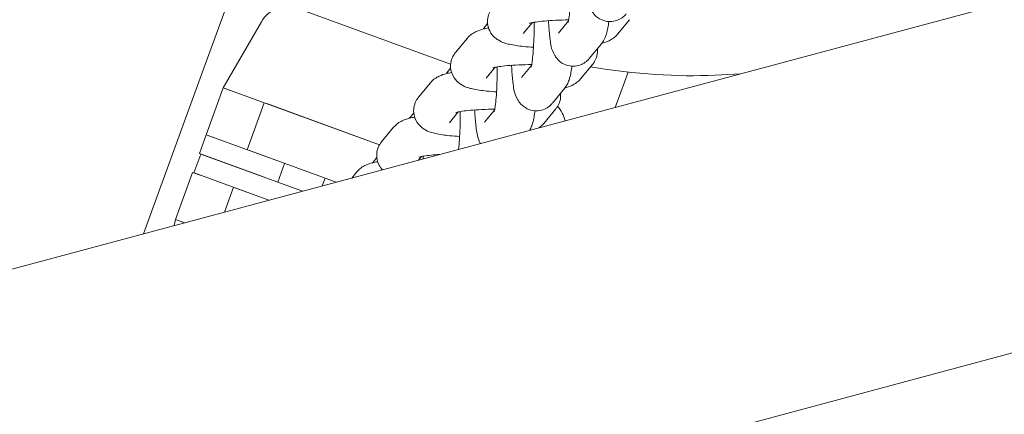
# Model space of a CAD drawing. Extents: x 16475 to 29751, y 8346 to 20423.
# Drawn here: x 21445 to 21543, y 18467 to 18506 of the extents above; entities that cross this region are included whole.
import ezdxf

# ---------------------------------------------------------------- set-up
doc = ezdxf.new("R2010")
doc.units = 0
doc.header["$MEASUREMENT"] = 0
doc.layers.get('0').update_dxf_attribs({"linetype": 'CONTINUOUS'})

# ---------------------------------------------------------------- blocks, each defined once
blk = doc.blocks.new('034410500d')
at = {"color": 0, "linetype": 'Continuous', "lineweight": 0}
for p, q in [((67.079, 35.573), (378.259, 118.954)), ((193.771, 83.888), (198.111, 95.811)), ((203.392, 90.496), (218.691, 84.928)), ((199.768, 89.177), (195.95, 82.563)), ((222.387, 88.98), (222.014, 88.529)), ((225.948, 87.993), (226.844, 89.076)), ((229.48, 88.044), (230.475, 89.246)), ((236.591, 89.376), (235.384, 87.919)), ((219.173, 86.083), (220.379, 87.54)), ((232.561, 85.493), (233.767, 86.95)), ((75.878, 2.732), (387.059, 86.112)), ((225.786, 83.583), (226.781, 84.785)), ((232.897, 84.915), (231.691, 83.458)), ((193.771, 83.888), (188.641, 69.793)), ((218.693, 84.518), (218.32, 84.068)), ((222.254, 83.532), (223.15, 84.614)), ((235.699, 82.13), (236.431, 84.144)), ((245.135, 83.835), (247.674, 83.964)), ((215.479, 81.621), (216.685, 83.078)), ((195.95, 82.563), (194.239, 77.865)), ((195.95, 82.563), (211.584, 76.873)), ((196.702, 82.289), (195.95, 82.563)), ((228.867, 81.032), (230.073, 82.489)), ((235.699, 82.13), (235.144, 80.606)), ((200.042, 81.074), (198.332, 76.375)), ((211.584, 76.873), (200.29, 80.983)), ((214.999, 80.057), (214.626, 79.606)), ((218.56, 79.07), (219.456, 80.153)), ((222.092, 79.121), (223.087, 80.323)), ((229.203, 80.453), (227.997, 78.996)), ((194.239, 77.865), (193.555, 75.985)), ((194.239, 77.865), (194.992, 77.591)), ((200.567, 75.562), (194.239, 77.865)), ((211.785, 77.16), (212.991, 78.617)), ((193.705, 75.931), (193.021, 74.052)), ((193.555, 75.985), (199.883, 73.682)), ((203.877, 72.228), (193.714, 75.928)), ((198.58, 76.285), (207.245, 73.131)), ((202.085, 75.009), (201.401, 73.13)), ((211.305, 75.596), (210.932, 75.145)), ((215.466, 75.334), (215.762, 75.692)), ((192.871, 74.106), (191.161, 69.408)), ((193.624, 73.832), (192.871, 74.106)), ((193.03, 74.048), (200.509, 71.326)), ((208.792, 73.545), (209.297, 74.156)), ((206.134, 73.535), (205.851, 72.757)), ((196.06, 70.134), (196.964, 72.617)), ((200.509, 71.326), (197.212, 72.526)), ((187.977, 67.968), (188.641, 69.793)), ((191.053, 68.792), (191.161, 69.408)), ((192.089, 69.07), (191.161, 69.408)), ((191.161, 69.408), (191.914, 69.134))]:
    blk.add_line(p, q, dxfattribs=at)
for centre, start, end in [((202.366, 87.677), 70, 150), ((227.21, 78.634), 12.16112, 43.6184)]:
    blk.add_arc(centre, 3, start, end, dxfattribs=at)
blk.add_ellipse((222.645, 104.741), major_axis=(37.588, -13.681), ratio=0.422618, start_param=-1.150984, end_param=-0.785398, dxfattribs=at)
for points, knots in [([(230.437, 89.082), (230.437, 89.082), (230.44, 89.093), (230.456, 89.153), (230.472, 89.226), (230.514, 89.454), (230.54, 89.632), (230.597, 90.103), (230.627, 90.413), (230.678, 91.128), (230.699, 91.541), (230.728, 92.414), (230.736, 92.875), (230.734, 93.411), (230.734, 93.493), (230.733, 93.574)], [0.354657, 0.354657, 0.354657, 0.354657, 0.43153, 0.43153, 0.581376, 0.581376, 0.79475, 0.79475, 1.060383, 1.060383, 1.353003, 1.353003, 1.655911, 1.655911, 1.710431, 1.710431, 1.710431, 1.710431]), ([(232.171, 93.737), (232.18, 93.565), (232.189, 93.397), (232.234, 92.725), (232.278, 92.265), (232.413, 91.331), (232.372, 91.017), (232.851, 90.188), (232.91, 90.095), (233.115, 89.836), (233.288, 89.648), (233.777, 89.359), (234.027, 89.256), (234.534, 89.174), (234.776, 89.177), (235.221, 89.255), (235.423, 89.33), (235.789, 89.519), (235.939, 89.636), (236.135, 89.818), (236.2, 89.889), (236.255, 89.955)], [5.170274, 5.170274, 5.170274, 5.170274, 5.28359, 5.28359, 5.637104, 5.637104, 6.089356, 6.089356, 6.140507, 6.140507, 6.21571, 6.21571, 6.264676, 6.264676, 6.303531, 6.303531, 6.342763, 6.342763, 6.38997, 6.38997, 6.422407, 6.422407, 6.422407, 6.422407]), ([(226.979, 86.623), (226.632, 86.642), (226.3, 86.668), (225.468, 86.752), (225.009, 86.818), (224.228, 86.996), (223.923, 87.048), (223.335, 87.413), (223.23, 87.486), (222.952, 87.73), (222.76, 87.932), (222.496, 88.457), (222.412, 88.716), (222.363, 89.228), (222.382, 89.47), (222.49, 89.913), (222.578, 90.11), (222.736, 90.376), (222.802, 90.466), (222.867, 90.544)], [5.154413, 5.154413, 5.154413, 5.154413, 5.379169, 5.379169, 5.752227, 5.752227, 6.066386, 6.066386, 6.127745, 6.127745, 6.213921, 6.213921, 6.270035, 6.270035, 6.316861, 6.316861, 6.36601, 6.36601, 6.39834, 6.39834, 6.39834, 6.39834]), ([(226.591, 89.012), (226.591, 89.012), (226.593, 89.013), (226.612, 89.019), (226.654, 89.032), (226.803, 89.068), (226.93, 89.094), (227.285, 89.154), (227.533, 89.187), (228.136, 89.251), (228.503, 89.28), (229.304, 89.325), (229.743, 89.34), (230.288, 89.347), (230.391, 89.348), (230.494, 89.349)], [0.373443, 0.373443, 0.373443, 0.373443, 0.405671, 0.405671, 0.533912, 0.533912, 0.717515, 0.717515, 0.958673, 0.958673, 1.237747, 1.237747, 1.534129, 1.534129, 1.603441, 1.603441, 1.603441, 1.603441]), ([(226.743, 84.62), (226.743, 84.62), (226.746, 84.632), (226.762, 84.692), (226.778, 84.764), (226.82, 84.992), (226.847, 85.171), (226.903, 85.642), (226.933, 85.951), (226.984, 86.667), (227.006, 87.079), (227.035, 87.952), (227.042, 88.414), (227.041, 88.95), (227.04, 89.031), (227.039, 89.113)], [0.354657, 0.354657, 0.354657, 0.354657, 0.43153, 0.43153, 0.581376, 0.581376, 0.79475, 0.79475, 1.060383, 1.060383, 1.353003, 1.353003, 1.655911, 1.655911, 1.710431, 1.710431, 1.710431, 1.710431]), ([(228.478, 89.275), (228.486, 89.104), (228.496, 88.936), (228.54, 88.264), (228.584, 87.803), (228.719, 86.87), (228.678, 86.555), (229.157, 85.727), (229.216, 85.634), (229.422, 85.375), (229.595, 85.186), (230.083, 84.898), (230.333, 84.795), (230.84, 84.713), (231.082, 84.715), (231.528, 84.794), (231.729, 84.869), (232.095, 85.058), (232.245, 85.175), (232.442, 85.356), (232.506, 85.427), (232.561, 85.493)], [5.170274, 5.170274, 5.170274, 5.170274, 5.28359, 5.28359, 5.637104, 5.637104, 6.089356, 6.089356, 6.140507, 6.140507, 6.21571, 6.21571, 6.264676, 6.264676, 6.303531, 6.303531, 6.342763, 6.342763, 6.38997, 6.38997, 6.422407, 6.422407, 6.422407, 6.422407]), ([(233.767, 86.95), (233.893, 87.102), (233.969, 87.23), (234.126, 87.521), (234.179, 87.664), (234.369, 88.222), (234.431, 88.592), (234.502, 89.092), (234.509, 89.14), (234.515, 89.188)], [0.1392218, 0.1392218, 0.1392218, 0.1392218, 0.213758, 0.213758, 0.3334802, 0.3334802, 0.7094447, 0.7094447, 0.748287, 0.748287, 0.748287, 0.748287]), ([(220.379, 87.54), (220.522, 87.712), (220.657, 87.827), (220.951, 88.045), (221.097, 88.123), (221.509, 88.318), (221.74, 88.386), (222.142, 88.49), (222.305, 88.526), (222.474, 88.558)], [0.1151547, 0.1151547, 0.1151547, 0.1151547, 0.1863924, 0.1863924, 0.2896273, 0.2896273, 0.5060812, 0.5060812, 0.6477875, 0.6477875, 0.6477875, 0.6477875]), ([(235.384, 87.919), (235.242, 87.747), (235.107, 87.632), (234.813, 87.414), (234.667, 87.336), (234.271, 87.149), (234.052, 87.082), (233.823, 87.021)], [3.2567474, 3.2567474, 3.2567474, 3.2567474, 3.3279851, 3.3279851, 3.43122, 3.43122, 3.6349759, 3.6349759, 3.6349759, 3.6349759]), ([(223.285, 82.161), (222.938, 82.181), (222.606, 82.207), (221.774, 82.291), (221.315, 82.356), (220.534, 82.534), (220.229, 82.586), (219.641, 82.952), (219.536, 83.025), (219.258, 83.269), (219.066, 83.47), (218.802, 83.996), (218.718, 84.255), (218.669, 84.766), (218.688, 85.008), (218.796, 85.451), (218.884, 85.649), (219.042, 85.914), (219.108, 86.005), (219.173, 86.083)], [5.154413, 5.154413, 5.154413, 5.154413, 5.379169, 5.379169, 5.752227, 5.752227, 6.066386, 6.066386, 6.127745, 6.127745, 6.213921, 6.213921, 6.270035, 6.270035, 6.316861, 6.316861, 6.36601, 6.36601, 6.39834, 6.39834, 6.39834, 6.39834]), ([(233.377, 86.479), (233.378, 86.474), (233.378, 86.469), (233.401, 86.231), (233.381, 85.989), (233.274, 85.546), (233.185, 85.348), (233.027, 85.083), (232.962, 84.993), (232.897, 84.915)], [3.1274087, 3.1274087, 3.1274087, 3.1274087, 3.1284419, 3.1284419, 3.1752685, 3.1752685, 3.2244174, 3.2244174, 3.2567474, 3.2567474, 3.2567474, 3.2567474]), ([(222.897, 84.551), (222.897, 84.551), (222.899, 84.552), (222.918, 84.558), (222.96, 84.571), (223.109, 84.607), (223.236, 84.633), (223.591, 84.692), (223.839, 84.726), (224.443, 84.79), (224.809, 84.819), (225.61, 84.864), (226.049, 84.879), (226.594, 84.886), (226.697, 84.887), (226.8, 84.887)], [0.373443, 0.373443, 0.373443, 0.373443, 0.405671, 0.405671, 0.533912, 0.533912, 0.717515, 0.717515, 0.958673, 0.958673, 1.237747, 1.237747, 1.534129, 1.534129, 1.603441, 1.603441, 1.603441, 1.603441]), ([(224.784, 84.814), (224.792, 84.642), (224.802, 84.474), (224.846, 83.802), (224.89, 83.342), (225.025, 82.409), (224.984, 82.094), (225.463, 81.266), (225.522, 81.173), (225.728, 80.913), (225.901, 80.725), (226.389, 80.436), (226.639, 80.333), (227.146, 80.252), (227.388, 80.254), (227.834, 80.333), (228.035, 80.407), (228.401, 80.596), (228.551, 80.713), (228.748, 80.895), (228.812, 80.966), (228.867, 81.032)], [5.170274, 5.170274, 5.170274, 5.170274, 5.28359, 5.28359, 5.637104, 5.637104, 6.089356, 6.089356, 6.140507, 6.140507, 6.21571, 6.21571, 6.264676, 6.264676, 6.303531, 6.303531, 6.342763, 6.342763, 6.38997, 6.38997, 6.422407, 6.422407, 6.422407, 6.422407]), ([(230.073, 82.489), (230.199, 82.641), (230.275, 82.768), (230.432, 83.06), (230.486, 83.202), (230.675, 83.76), (230.737, 84.13), (230.808, 84.631), (230.815, 84.678), (230.821, 84.726)], [0.1392218, 0.1392218, 0.1392218, 0.1392218, 0.213758, 0.213758, 0.3334802, 0.3334802, 0.7094447, 0.7094447, 0.748287, 0.748287, 0.748287, 0.748287]), ([(216.685, 83.078), (216.828, 83.25), (216.963, 83.365), (217.257, 83.584), (217.403, 83.661), (217.815, 83.856), (218.046, 83.925), (218.448, 84.029), (218.611, 84.064), (218.78, 84.097)], [0.1151547, 0.1151547, 0.1151547, 0.1151547, 0.1863924, 0.1863924, 0.2896273, 0.2896273, 0.5060812, 0.5060812, 0.6477875, 0.6477875, 0.6477875, 0.6477875]), ([(223.049, 80.159), (223.049, 80.159), (223.052, 80.171), (223.068, 80.231), (223.084, 80.303), (223.126, 80.531), (223.153, 80.71), (223.209, 81.18), (223.239, 81.49), (223.29, 82.205), (223.312, 82.618), (223.341, 83.491), (223.348, 83.952), (223.347, 84.488), (223.346, 84.57), (223.346, 84.651)], [0.354657, 0.354657, 0.354657, 0.354657, 0.43153, 0.43153, 0.581376, 0.581376, 0.79475, 0.79475, 1.060383, 1.060383, 1.353003, 1.353003, 1.655911, 1.655911, 1.710431, 1.710431, 1.710431, 1.710431]), ([(231.691, 83.458), (231.548, 83.286), (231.413, 83.171), (231.119, 82.952), (230.973, 82.875), (230.577, 82.687), (230.358, 82.62), (230.13, 82.56)], [3.2567474, 3.2567474, 3.2567474, 3.2567474, 3.3279851, 3.3279851, 3.43122, 3.43122, 3.6349759, 3.6349759, 3.6349759, 3.6349759]), ([(229.683, 82.018), (229.684, 82.012), (229.684, 82.007), (229.707, 81.77), (229.687, 81.528), (229.58, 81.084), (229.492, 80.887), (229.333, 80.622), (229.268, 80.531), (229.203, 80.453)], [3.1274087, 3.1274087, 3.1274087, 3.1274087, 3.1284419, 3.1284419, 3.1752685, 3.1752685, 3.2244174, 3.2244174, 3.2567474, 3.2567474, 3.2567474, 3.2567474]), ([(219.591, 77.7), (219.244, 77.72), (218.912, 77.745), (218.08, 77.829), (217.621, 77.895), (216.84, 78.073), (216.535, 78.125), (215.947, 78.49), (215.842, 78.563), (215.564, 78.807), (215.372, 79.009), (215.108, 79.534), (215.024, 79.794), (214.975, 80.305), (214.994, 80.547), (215.102, 80.99), (215.19, 81.188), (215.348, 81.453), (215.414, 81.543), (215.479, 81.621)], [5.154413, 5.154413, 5.154413, 5.154413, 5.379169, 5.379169, 5.752227, 5.752227, 6.066386, 6.066386, 6.127745, 6.127745, 6.213921, 6.213921, 6.270035, 6.270035, 6.316861, 6.316861, 6.36601, 6.36601, 6.39834, 6.39834, 6.39834, 6.39834]), ([(219.203, 80.09), (219.203, 80.09), (219.205, 80.09), (219.224, 80.097), (219.266, 80.109), (219.415, 80.146), (219.542, 80.172), (219.897, 80.231), (220.145, 80.264), (220.749, 80.328), (221.115, 80.357), (221.916, 80.402), (222.355, 80.417), (222.9, 80.425), (223.003, 80.425), (223.106, 80.426)], [0.373443, 0.373443, 0.373443, 0.373443, 0.405671, 0.405671, 0.533912, 0.533912, 0.717515, 0.717515, 0.958673, 0.958673, 1.237747, 1.237747, 1.534129, 1.534129, 1.603441, 1.603441, 1.603441, 1.603441]), ([(219.478, 76.409), (219.48, 76.425), (219.482, 76.441), (219.515, 76.719), (219.545, 77.028), (219.596, 77.744), (219.618, 78.157), (219.647, 79.03), (219.654, 79.491), (219.653, 80.027), (219.652, 80.109), (219.652, 80.19)], [0.7778574, 0.7778574, 0.7778574, 0.7778574, 0.79475, 0.79475, 1.0603833, 1.0603833, 1.3530031, 1.3530031, 1.655911, 1.655911, 1.7104314, 1.7104314, 1.7104314, 1.7104314]), ([(221.09, 80.353), (221.098, 80.181), (221.108, 80.013), (221.152, 79.341), (221.197, 78.88), (221.328, 77.973), (221.328, 77.643), (221.663, 76.994)], [5.170274, 5.170274, 5.170274, 5.170274, 5.2835898, 5.2835898, 5.6371038, 5.6371038, 6.0670132, 6.0670132, 6.0670132, 6.0670132]), ([(226.581, 78.312), (226.603, 78.349), (226.623, 78.385), (226.738, 78.598), (226.792, 78.741), (226.981, 79.299), (227.043, 79.669), (227.114, 80.17), (227.121, 80.217), (227.127, 80.265)], [0.1910093, 0.1910093, 0.1910093, 0.1910093, 0.213758, 0.213758, 0.3334802, 0.3334802, 0.7094447, 0.7094447, 0.748287, 0.748287, 0.748287, 0.748287]), ([(212.991, 78.617), (213.134, 78.789), (213.269, 78.904), (213.563, 79.122), (213.709, 79.2), (214.121, 79.395), (214.352, 79.463), (214.755, 79.567), (214.917, 79.603), (215.086, 79.635)], [0.1151547, 0.1151547, 0.1151547, 0.1151547, 0.1863924, 0.1863924, 0.2896273, 0.2896273, 0.5060812, 0.5060812, 0.6477875, 0.6477875, 0.6477875, 0.6477875]), ([(227.997, 78.996), (227.854, 78.824), (227.719, 78.709), (227.572, 78.6), (227.545, 78.581), (227.519, 78.563)], [3.25674739, 3.25674739, 3.25674739, 3.25674739, 3.32798506, 3.32798506, 3.34413797, 3.34413797, 3.34413797, 3.34413797]), ([(211.863, 74.368), (211.748, 74.493), (211.624, 74.654), (211.414, 75.073), (211.33, 75.332), (211.281, 75.844), (211.301, 76.085), (211.408, 76.529), (211.496, 76.726), (211.655, 76.992), (211.72, 77.082), (211.785, 77.16)], [6.1566076, 6.1566076, 6.1566076, 6.1566076, 6.2139212, 6.2139212, 6.2700345, 6.2700345, 6.3168612, 6.3168612, 6.3660101, 6.3660101, 6.39834, 6.39834, 6.39834, 6.39834]), ([(215.509, 75.628), (215.509, 75.628), (215.511, 75.629), (215.53, 75.635), (215.572, 75.648), (215.721, 75.684), (215.848, 75.71), (216.203, 75.77), (216.451, 75.803), (216.995, 75.86), (217.288, 75.885), (217.598, 75.905)], [0.3734432, 0.3734432, 0.3734432, 0.3734432, 0.4056708, 0.4056708, 0.5339123, 0.5339123, 0.7175155, 0.7175155, 0.9586725, 0.9586725, 1.1866311, 1.1866311, 1.1866311, 1.1866311]), ([(209.297, 74.156), (209.44, 74.328), (209.575, 74.442), (209.869, 74.661), (210.015, 74.738), (210.427, 74.934), (210.658, 75.002), (211.061, 75.106), (211.223, 75.142), (211.392, 75.174)], [0.1151547, 0.1151547, 0.1151547, 0.1151547, 0.1863924, 0.1863924, 0.2896273, 0.2896273, 0.5060812, 0.5060812, 0.6477875, 0.6477875, 0.6477875, 0.6477875]), ([(215.959, 75.466), (215.959, 75.472), (215.959, 75.478), (215.959, 75.566), (215.958, 75.647), (215.958, 75.728)], [1.65188844, 1.65188844, 1.65188844, 1.65188844, 1.65591098, 1.65591098, 1.71043142, 1.71043142, 1.71043142, 1.71043142])]:
    blk.add_open_spline(points, degree=3, knots=knots, dxfattribs=at)
for points in [[(222.014, 88.529), (221.988, 88.498), (221.964, 88.468), (221.942, 88.438)], [(218.32, 84.068), (218.294, 84.037), (218.27, 84.006), (218.248, 83.977)], [(214.626, 79.606), (214.6, 79.575), (214.576, 79.545), (214.554, 79.516)], [(217.396, 75.891), (217.396, 75.878), (217.397, 75.865), (217.398, 75.851)], [(210.932, 75.145), (210.906, 75.114), (210.882, 75.083), (210.86, 75.054)]]:
    blk.add_open_spline(points, degree=3, dxfattribs=at)

msp = doc.modelspace()

# ---------------------------------------------------------------- block references
at = {"color": 3}
msp.add_blockref('034410500d', (21268.948, 18416.788), dxfattribs=at)

doc.saveas('drawing.dxf')
